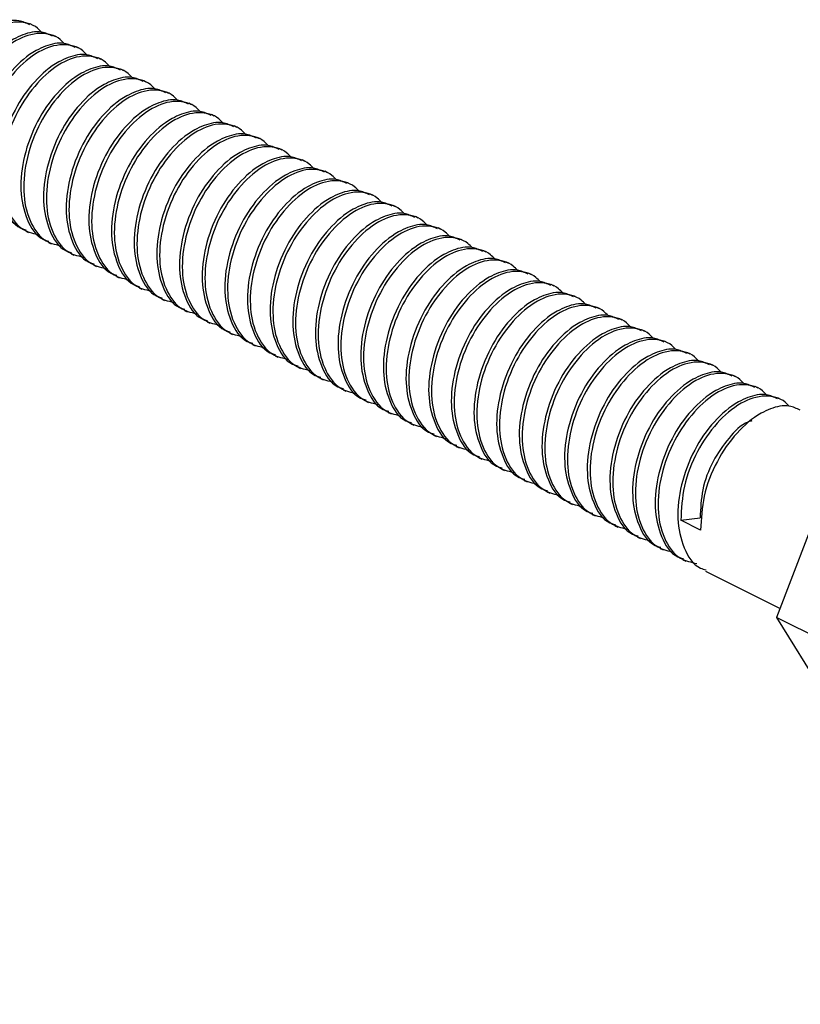
# Model space of a CAD drawing. Units: inches. Extents: x 0.1 to 10.9, y 0.1 to 8.4.
# Drawn here: x 8.5 to 8.7, y 4.1 to 4.3 of the extents above; entities that cross this region are included whole.
import ezdxf

# ---------------------------------------------------------------- set-up
doc = ezdxf.new("R2010")
doc.units = ezdxf.units.IN
doc.header["$MEASUREMENT"] = 0
doc.dimstyles.new('SLDDIMSTYLE2', dxfattribs={"dimtxt": 0.18, "dimasz": 0.13, "dimexe": 0, "dimexo": 0.0625, "dimgap": 0, "dimtad": 0, "dimtih": 1, "dimtoh": 1, "dimdec": 0, "dimrnd": 1e-09, "dimzin": 0, "dimdsep": 46, "dimtxsty": 'Standard', "dimsah": 1, "dimcen": 0.09, "dimadec": 0, "dimazin": 0, "dimtfac": 0.13, "dimtdec": 0, "dimtofl": 0, "dimtmove": 0, "dimatfit": 3, "dimfxl": 0, "dimfrac": 2, "dimtolj": 1, "dimtzin": 0, "dimarcsym": 0})

msp = doc.modelspace()

# ---------------------------------------------------------------- linework, layer by layer
at = {"color": 7, "linetype": 'Continuous', "lineweight": 25}
for p, q in [((8.47812, 4.31108), (8.47743, 4.31143)), ((8.48365, 4.30832), (8.48295, 4.30866)), ((8.48917, 4.30556), (8.48848, 4.3059)), ((8.49469, 4.30279), (8.494, 4.30314)), ((8.50022, 4.30003), (8.49953, 4.30038)), ((8.50574, 4.29727), (8.50505, 4.29761)), ((8.51127, 4.29451), (8.51058, 4.29485)), ((8.51679, 4.29175), (8.5161, 4.29209)), ((8.52232, 4.28898), (8.52162, 4.28933)), ((8.52784, 4.28622), (8.52715, 4.28657)), ((8.53336, 4.28346), (8.53267, 4.2838)), ((8.53889, 4.2807), (8.5382, 4.28104)), ((8.54441, 4.27793), (8.54372, 4.27828)), ((8.54994, 4.27517), (8.54925, 4.27552)), ((8.55546, 4.27241), (8.55477, 4.27275)), ((8.56098, 4.26965), (8.56029, 4.26999)), ((8.56651, 4.26689), (8.56582, 4.26723)), ((8.57203, 4.26412), (8.57134, 4.26447)), ((8.47636, 4.26095), (8.47705, 4.2606)), ((8.57756, 4.26136), (8.57687, 4.26171)), ((8.48189, 4.25819), (8.48258, 4.25784)), ((8.58308, 4.2586), (8.58239, 4.25894)), ((8.48741, 4.25543), (8.4881, 4.25508)), ((8.58861, 4.25584), (8.58792, 4.25618)), ((8.49293, 4.25266), (8.49362, 4.25232)), ((8.59413, 4.25307), (8.59344, 4.25342)), ((8.49846, 4.2499), (8.49915, 4.24956)), ((8.59965, 4.25031), (8.59896, 4.25066)), ((8.60518, 4.24755), (8.60449, 4.2479)), ((8.50398, 4.24714), (8.50467, 4.24679)), ((8.6107, 4.24479), (8.61001, 4.24513)), ((8.50951, 4.24438), (8.5102, 4.24403)), ((8.51503, 4.24162), (8.51572, 4.24127)), ((8.61623, 4.24203), (8.61554, 4.24237)), ((8.52056, 4.23885), (8.52125, 4.23851)), ((8.62175, 4.23926), (8.62106, 4.23961)), ((8.52608, 4.23609), (8.52677, 4.23574)), ((8.62728, 4.2365), (8.62659, 4.23685)), ((8.5316, 4.23333), (8.53229, 4.23298)), ((8.6328, 4.23374), (8.63211, 4.23409)), ((8.63832, 4.23098), (8.63763, 4.23132)), ((8.53713, 4.23057), (8.53782, 4.23022)), ((8.64385, 4.22822), (8.64316, 4.22856)), ((8.54265, 4.2278), (8.54334, 4.22746)), ((8.64937, 4.22545), (8.64868, 4.2258)), ((8.54818, 4.22504), (8.54887, 4.2247)), ((8.5537, 4.22228), (8.55439, 4.22193)), ((8.6549, 4.22269), (8.65421, 4.22304)), ((8.55923, 4.21952), (8.55992, 4.21917)), ((8.66042, 4.21993), (8.65973, 4.22027)), ((8.56475, 4.21676), (8.56544, 4.21641)), ((8.57027, 4.21399), (8.57096, 4.21365)), ((8.5758, 4.21123), (8.57649, 4.21089)), ((8.58132, 4.20847), (8.58201, 4.20812)), ((8.58685, 4.20571), (8.58754, 4.20536)), ((8.59237, 4.20294), (8.59306, 4.2026)), ((8.6735, 4.20365), (8.65944, 4.1668)), ((8.5979, 4.20018), (8.59859, 4.19984)), ((8.60342, 4.19742), (8.60411, 4.19707)), ((8.60894, 4.19466), (8.60963, 4.19431)), ((8.61447, 4.1919), (8.61516, 4.19155)), ((8.63607, 4.19047), (8.64078, 4.1911)), ((8.6409, 4.18805), (8.63607, 4.19047)), ((8.61999, 4.18913), (8.62068, 4.18879)), ((8.62552, 4.18637), (8.62621, 4.18603)), ((8.63104, 4.18361), (8.63173, 4.18326)), ((8.63657, 4.18085), (8.63726, 4.1805)), ((8.64209, 4.17809), (8.66027, 4.16899)), ((8.68042, 4.15631), (8.65944, 4.1668)), ((8.65944, 4.1668), (8.6735, 4.14401))]:
    msp.add_line(p, q, dxfattribs=at)
for points, knots in [([(8.47733, 4.31121), (8.47647, 4.31162), (8.47418, 4.31271), (8.4707, 4.31188), (8.46627, 4.30982), (8.4615, 4.30566), (8.45674, 4.29871), (8.45367, 4.2906), (8.45264, 4.28227), (8.45408, 4.2752), (8.45694, 4.27034), (8.45945, 4.26965), (8.45991, 4.26952)], [0, 0, 0, 0, 0.048268, 0.127713, 0.170786, 0.301097, 0.445299, 0.600806, 0.743501, 0.86755, 0.975549, 1, 1, 1, 1]), ([(8.48021, 4.30944), (8.47988, 4.30978), (8.47841, 4.31135), (8.47392, 4.31245), (8.46786, 4.31025), (8.4622, 4.30533), (8.45743, 4.29836), (8.45436, 4.29024), (8.45335, 4.28196), (8.45471, 4.27475), (8.45831, 4.26941), (8.4618, 4.26864), (8.46318, 4.26833)], [0, 0, 0, 0, 0.022297, 0.101107, 0.197431, 0.316863, 0.448993, 0.591501, 0.722285, 0.835963, 0.934919, 1, 1, 1, 1]), ([(8.48286, 4.30845), (8.48199, 4.30886), (8.47971, 4.30995), (8.47623, 4.30912), (8.47179, 4.30706), (8.46702, 4.3029), (8.46226, 4.29595), (8.4592, 4.28783), (8.45817, 4.27951), (8.4596, 4.27244), (8.46246, 4.26758), (8.46497, 4.26689), (8.46544, 4.26676)], [0, 0, 0, 0, 0.048267, 0.127712, 0.170785, 0.301095, 0.445296, 0.600802, 0.743516, 0.867545, 0.975543, 1, 1, 1, 1]), ([(8.48573, 4.30667), (8.48541, 4.30702), (8.48393, 4.30859), (8.47944, 4.30969), (8.47338, 4.30748), (8.46772, 4.30256), (8.46295, 4.2956), (8.45988, 4.28748), (8.45888, 4.27919), (8.46023, 4.27199), (8.46384, 4.26665), (8.46732, 4.26587), (8.46871, 4.26557)], [0, 0, 0, 0, 0.022297, 0.101106, 0.197435, 0.316863, 0.448993, 0.5915, 0.722285, 0.835963, 0.934919, 1, 1, 1, 1]), ([(8.48838, 4.30569), (8.48752, 4.3061), (8.48523, 4.30718), (8.48175, 4.30635), (8.47732, 4.3043), (8.47255, 4.30013), (8.46779, 4.29318), (8.46472, 4.28507), (8.46369, 4.27674), (8.46513, 4.26968), (8.46799, 4.26482), (8.4705, 4.26413), (8.47096, 4.264)], [0, 0, 0, 0, 0.048256, 0.127699, 0.170772, 0.301097, 0.445284, 0.600792, 0.743508, 0.867559, 0.975543, 1, 1, 1, 1]), ([(8.49126, 4.30391), (8.49093, 4.30426), (8.48946, 4.30583), (8.48497, 4.30693), (8.4789, 4.30472), (8.47325, 4.2998), (8.46847, 4.29284), (8.46541, 4.28472), (8.4644, 4.27643), (8.46576, 4.26923), (8.46936, 4.26388), (8.47285, 4.26311), (8.47423, 4.26281)], [0, 0, 0, 0, 0.022297, 0.101102, 0.197426, 0.316856, 0.448987, 0.591514, 0.722281, 0.835961, 0.934919, 1, 1, 1, 1]), ([(8.49391, 4.30292), (8.49304, 4.30333), (8.49076, 4.30442), (8.48727, 4.30359), (8.48284, 4.30154), (8.47807, 4.29737), (8.47331, 4.29042), (8.47025, 4.28231), (8.46922, 4.27398), (8.47065, 4.26692), (8.47351, 4.26206), (8.47602, 4.26137), (8.47648, 4.26124)], [0, 0, 0, 0, 0.0482676, 0.1277052, 0.170778, 0.3011018, 0.4452879, 0.6007948, 0.7435102, 0.8675595, 0.9755432, 1, 1, 1, 1]), ([(8.49678, 4.30115), (8.49646, 4.3015), (8.49498, 4.30307), (8.49049, 4.30417), (8.48443, 4.30196), (8.47877, 4.29704), (8.474, 4.29007), (8.47093, 4.28195), (8.46993, 4.27367), (8.47128, 4.26647), (8.47489, 4.26112), (8.47837, 4.26035), (8.47976, 4.26004)], [0, 0, 0, 0, 0.0222847, 0.1010961, 0.1974272, 0.3168473, 0.4489978, 0.5915079, 0.7222772, 0.8359588, 0.9349176, 1, 1, 1, 1]), ([(8.49943, 4.30016), (8.49857, 4.30057), (8.49628, 4.30166), (8.4928, 4.30083), (8.48837, 4.29877), (8.48359, 4.29461), (8.47883, 4.28766), (8.47577, 4.27955), (8.47474, 4.27122), (8.47617, 4.26415), (8.47903, 4.2593), (8.48155, 4.2586), (8.48201, 4.25848)], [0, 0, 0, 0, 0.048268, 0.127705, 0.170778, 0.301102, 0.445288, 0.600814, 0.74351, 0.867559, 0.975543, 1, 1, 1, 1]), ([(8.50231, 4.29839), (8.50198, 4.29873), (8.5005, 4.30031), (8.49602, 4.30141), (8.48995, 4.2992), (8.4843, 4.29428), (8.47952, 4.28731), (8.47646, 4.27919), (8.47545, 4.27091), (8.4768, 4.2637), (8.48041, 4.25836), (8.4839, 4.25759), (8.48528, 4.25728)], [0, 0, 0, 0, 0.022285, 0.101101, 0.197427, 0.316847, 0.448998, 0.591508, 0.722277, 0.835959, 0.934918, 1, 1, 1, 1]), ([(8.50495, 4.2974), (8.50409, 4.29781), (8.5018, 4.2989), (8.49832, 4.29807), (8.49389, 4.29601), (8.48912, 4.29185), (8.48436, 4.2849), (8.4813, 4.27678), (8.48027, 4.26846), (8.4817, 4.26139), (8.48456, 4.25653), (8.48707, 4.25584), (8.48753, 4.25571)], [0, 0, 0, 0, 0.048268, 0.1277062, 0.1707878, 0.3010999, 0.4453035, 0.6008116, 0.7435082, 0.8675584, 0.975543, 1, 1, 1, 1]), ([(8.50783, 4.29563), (8.5075, 4.29597), (8.50603, 4.29754), (8.50154, 4.29864), (8.49548, 4.29643), (8.48982, 4.29152), (8.48505, 4.28455), (8.48198, 4.27643), (8.48098, 4.26815), (8.48233, 4.26094), (8.48593, 4.2556), (8.48942, 4.25483), (8.49081, 4.25452)], [0, 0, 0, 0, 0.022285, 0.1011, 0.197426, 0.316845, 0.448994, 0.591503, 0.722271, 0.835952, 0.934924, 1, 1, 1, 1]), ([(8.51048, 4.29464), (8.50961, 4.29505), (8.50733, 4.29614), (8.50385, 4.29531), (8.49942, 4.29325), (8.49464, 4.28909), (8.48988, 4.28213), (8.48682, 4.27402), (8.48579, 4.26569), (8.48722, 4.25863), (8.49008, 4.25377), (8.49259, 4.25308), (8.49306, 4.25295)], [0, 0, 0, 0, 0.048268, 0.1277062, 0.1707878, 0.3010999, 0.4453035, 0.6008116, 0.7435082, 0.8675584, 0.975543, 1, 1, 1, 1]), ([(8.51335, 4.29286), (8.51303, 4.29321), (8.51155, 4.29478), (8.50706, 4.29588), (8.501, 4.29367), (8.49534, 4.28875), (8.49057, 4.28179), (8.4875, 4.27367), (8.4865, 4.26538), (8.48785, 4.25818), (8.49146, 4.25284), (8.49495, 4.25206), (8.49633, 4.25176)], [0, 0, 0, 0, 0.0222847, 0.1011001, 0.1974264, 0.3168459, 0.4489959, 0.5915053, 0.7222741, 0.8359552, 0.934928, 1, 1, 1, 1]), ([(8.516, 4.29188), (8.51514, 4.29229), (8.51285, 4.29337), (8.50937, 4.29255), (8.50494, 4.29049), (8.50017, 4.28632), (8.49541, 4.27937), (8.49234, 4.27126), (8.49131, 4.26293), (8.49275, 4.25587), (8.49561, 4.25101), (8.49812, 4.25032), (8.49858, 4.25019)], [0, 0, 0, 0, 0.0482679, 0.127706, 0.1707875, 0.3010994, 0.4453028, 0.6008107, 0.743507, 0.867557, 0.9755383, 1, 1, 1, 1]), ([(8.51888, 4.2901), (8.51855, 4.29045), (8.51708, 4.29202), (8.51259, 4.29312), (8.50653, 4.29091), (8.50087, 4.28599), (8.4961, 4.27903), (8.49303, 4.2709), (8.49202, 4.26262), (8.49338, 4.25542), (8.49698, 4.25007), (8.50047, 4.2493), (8.50185, 4.249)], [0, 0, 0, 0, 0.022297, 0.101112, 0.197437, 0.316855, 0.449003, 0.59151, 0.722296, 0.835957, 0.934929, 1, 1, 1, 1]), ([(8.52153, 4.28911), (8.52066, 4.28952), (8.51838, 4.29061), (8.5149, 4.28978), (8.51047, 4.28772), (8.50569, 4.28356), (8.50093, 4.27661), (8.49787, 4.2685), (8.49684, 4.26017), (8.49827, 4.25311), (8.50113, 4.24825), (8.50364, 4.24756), (8.50411, 4.24743)], [0, 0, 0, 0, 0.048267, 0.127705, 0.170786, 0.301097, 0.445299, 0.600805, 0.7435, 0.867549, 0.975545, 1, 1, 1, 1]), ([(8.5244, 4.28734), (8.52408, 4.28768), (8.5226, 4.28926), (8.51811, 4.29036), (8.51205, 4.28815), (8.50639, 4.28323), (8.50162, 4.27626), (8.49855, 4.26814), (8.49755, 4.25986), (8.4989, 4.25266), (8.50251, 4.24731), (8.50599, 4.24654), (8.50738, 4.24623)], [0, 0, 0, 0, 0.022297, 0.101112, 0.197437, 0.316866, 0.448999, 0.591507, 0.722292, 0.835972, 0.934929, 1, 1, 1, 1]), ([(8.52705, 4.28635), (8.52619, 4.28676), (8.5239, 4.28785), (8.52042, 4.28702), (8.51599, 4.28496), (8.51121, 4.2808), (8.50646, 4.27385), (8.50339, 4.26574), (8.50236, 4.25741), (8.5038, 4.25035), (8.50665, 4.24548), (8.50917, 4.24479), (8.50963, 4.24467)], [0, 0, 0, 0, 0.048268, 0.127708, 0.170781, 0.301093, 0.445296, 0.600803, 0.743499, 0.867548, 0.975545, 1, 1, 1, 1]), ([(8.52993, 4.28458), (8.5296, 4.28492), (8.52813, 4.2865), (8.52364, 4.2876), (8.51757, 4.28539), (8.51192, 4.28047), (8.50714, 4.2735), (8.50408, 4.26538), (8.50307, 4.2571), (8.50443, 4.24989), (8.50803, 4.24455), (8.51152, 4.24378), (8.5129, 4.24347)], [0, 0, 0, 0, 0.022297, 0.101111, 0.197435, 0.316864, 0.448997, 0.591503, 0.722288, 0.835967, 0.934923, 1, 1, 1, 1]), ([(8.53258, 4.28359), (8.53171, 4.284), (8.52943, 4.28509), (8.52594, 4.28426), (8.52151, 4.2822), (8.51674, 4.27804), (8.51198, 4.27109), (8.50892, 4.26297), (8.50789, 4.25465), (8.50932, 4.24758), (8.51218, 4.24272), (8.51469, 4.24203), (8.51515, 4.2419)], [0, 0, 0, 0, 0.048267, 0.127708, 0.17078, 0.301103, 0.445289, 0.600795, 0.74351, 0.867558, 0.975539, 1, 1, 1, 1]), ([(8.53545, 4.28181), (8.53513, 4.28216), (8.53365, 4.28373), (8.52916, 4.28483), (8.5231, 4.28263), (8.51744, 4.2777), (8.51267, 4.27074), (8.5096, 4.26262), (8.5086, 4.25434), (8.50995, 4.24713), (8.51356, 4.24179), (8.51704, 4.24102), (8.51843, 4.24071)], [0, 0, 0, 0, 0.022297, 0.101107, 0.197427, 0.316857, 0.44899, 0.591498, 0.722284, 0.835964, 0.934918, 1, 1, 1, 1]), ([(8.5381, 4.28083), (8.53724, 4.28124), (8.53495, 4.28232), (8.53147, 4.2815), (8.52704, 4.27944), (8.52226, 4.27527), (8.51751, 4.26832), (8.51444, 4.26021), (8.51341, 4.25188), (8.51484, 4.24482), (8.5177, 4.23996), (8.52022, 4.23927), (8.52068, 4.23914)], [0, 0, 0, 0, 0.048267, 0.127705, 0.170777, 0.301101, 0.445286, 0.600793, 0.743507, 0.867555, 0.975539, 1, 1, 1, 1]), ([(8.54098, 4.27905), (8.54065, 4.2794), (8.53917, 4.28097), (8.53469, 4.28207), (8.52862, 4.27986), (8.52297, 4.27494), (8.51819, 4.26798), (8.51513, 4.25986), (8.51412, 4.25157), (8.51547, 4.24437), (8.51908, 4.23903), (8.52257, 4.23825), (8.52395, 4.23795)], [0, 0, 0, 0, 0.022285, 0.101101, 0.197428, 0.316848, 0.448999, 0.59151, 0.722279, 0.835961, 0.934917, 1, 1, 1, 1]), ([(8.54362, 4.27806), (8.54276, 4.27848), (8.54047, 4.27956), (8.53699, 4.27873), (8.53256, 4.27668), (8.52779, 4.27251), (8.52303, 4.26556), (8.51997, 4.25745), (8.51894, 4.24912), (8.52037, 4.24206), (8.52323, 4.2372), (8.52574, 4.23651), (8.5262, 4.23638)], [0, 0, 0, 0, 0.048267, 0.127705, 0.170777, 0.301101, 0.445286, 0.600793, 0.743507, 0.867555, 0.975539, 1, 1, 1, 1]), ([(8.5465, 4.27629), (8.54617, 4.27664), (8.5447, 4.27821), (8.54021, 4.27931), (8.53415, 4.2771), (8.52849, 4.27218), (8.52372, 4.26521), (8.52065, 4.25709), (8.51965, 4.24881), (8.521, 4.24161), (8.5246, 4.23626), (8.52809, 4.23549), (8.52947, 4.23519)], [0, 0, 0, 0, 0.022285, 0.101101, 0.197428, 0.316848, 0.448999, 0.59151, 0.722279, 0.835961, 0.934917, 1, 1, 1, 1]), ([(8.54915, 4.2753), (8.54828, 4.27571), (8.546, 4.2768), (8.54252, 4.27597), (8.53809, 4.27391), (8.53331, 4.26975), (8.52855, 4.2628), (8.52549, 4.25469), (8.52446, 4.24636), (8.52589, 4.2393), (8.52875, 4.23444), (8.53126, 4.23374), (8.53173, 4.23362)], [0, 0, 0, 0, 0.048268, 0.127706, 0.170787, 0.301099, 0.445302, 0.600809, 0.743505, 0.867554, 0.975538, 1, 1, 1, 1]), ([(8.55202, 4.27353), (8.5517, 4.27387), (8.55022, 4.27545), (8.54573, 4.27655), (8.53967, 4.27434), (8.53401, 4.26942), (8.52924, 4.26245), (8.52617, 4.25433), (8.52517, 4.24605), (8.52652, 4.23885), (8.53013, 4.2335), (8.53362, 4.23273), (8.535, 4.23242)], [0, 0, 0, 0, 0.022285, 0.101101, 0.197428, 0.316848, 0.448999, 0.59151, 0.722279, 0.835961, 0.934917, 1, 1, 1, 1]), ([(8.55467, 4.27254), (8.55381, 4.27295), (8.55152, 4.27404), (8.54804, 4.27321), (8.54361, 4.27115), (8.53884, 4.26699), (8.53408, 4.26004), (8.53101, 4.25192), (8.52998, 4.2436), (8.53142, 4.23653), (8.53428, 4.23168), (8.53679, 4.23098), (8.53725, 4.23085)], [0, 0, 0, 0, 0.048268, 0.127706, 0.170787, 0.301099, 0.445302, 0.600809, 0.743505, 0.867554, 0.975538, 1, 1, 1, 1]), ([(8.55755, 4.27077), (8.55722, 4.27111), (8.55575, 4.27268), (8.55126, 4.27378), (8.5452, 4.27158), (8.53954, 4.26666), (8.53477, 4.25969), (8.5317, 4.25157), (8.53069, 4.24329), (8.53205, 4.23608), (8.53565, 4.23074), (8.53914, 4.22997), (8.54052, 4.22966)], [0, 0, 0, 0, 0.022285, 0.1011, 0.197426, 0.316845, 0.448994, 0.591503, 0.722272, 0.835951, 0.934924, 1, 1, 1, 1]), ([(8.5602, 4.26978), (8.55933, 4.27019), (8.55705, 4.27128), (8.55357, 4.27045), (8.54914, 4.26839), (8.54436, 4.26423), (8.5396, 4.25727), (8.53654, 4.24916), (8.53551, 4.24084), (8.53694, 4.23377), (8.5398, 4.22891), (8.54231, 4.22822), (8.54278, 4.22809)], [0, 0, 0, 0, 0.048268, 0.127706, 0.170787, 0.301099, 0.445302, 0.600809, 0.743505, 0.867554, 0.975538, 1, 1, 1, 1]), ([(8.56307, 4.268), (8.56275, 4.26835), (8.56127, 4.26992), (8.55678, 4.27102), (8.55072, 4.26881), (8.54506, 4.26389), (8.54029, 4.25693), (8.53722, 4.24881), (8.53622, 4.24053), (8.53757, 4.23332), (8.54118, 4.22798), (8.54466, 4.22721), (8.54605, 4.2269)], [0, 0, 0, 0, 0.022297, 0.101111, 0.197436, 0.316854, 0.449001, 0.591509, 0.722275, 0.835954, 0.934925, 1, 1, 1, 1]), ([(8.56572, 4.26702), (8.56486, 4.26743), (8.56257, 4.26851), (8.55909, 4.26769), (8.55466, 4.26563), (8.54988, 4.26146), (8.54513, 4.25451), (8.54206, 4.2464), (8.54103, 4.23807), (8.54247, 4.23101), (8.54532, 4.22615), (8.54784, 4.22546), (8.5483, 4.22533)], [0, 0, 0, 0, 0.048267, 0.127705, 0.170786, 0.301096, 0.445298, 0.600804, 0.743498, 0.867546, 0.975545, 1, 1, 1, 1]), ([(8.5686, 4.26524), (8.56827, 4.26559), (8.5668, 4.26716), (8.56231, 4.26826), (8.55624, 4.26605), (8.55059, 4.26113), (8.54581, 4.25417), (8.54275, 4.24605), (8.54174, 4.23776), (8.5431, 4.23056), (8.5467, 4.22521), (8.55019, 4.22444), (8.55157, 4.22414)], [0, 0, 0, 0, 0.022297, 0.101111, 0.197436, 0.316865, 0.448998, 0.591505, 0.72229, 0.835968, 0.934925, 1, 1, 1, 1]), ([(8.57125, 4.26425), (8.57038, 4.26467), (8.5681, 4.26575), (8.56461, 4.26492), (8.56018, 4.26287), (8.55541, 4.2587), (8.55065, 4.25175), (8.54759, 4.24364), (8.54656, 4.23531), (8.54799, 4.22825), (8.55085, 4.22339), (8.55336, 4.2227), (8.55382, 4.22257)], [0, 0, 0, 0, 0.048268, 0.127708, 0.170781, 0.301092, 0.445295, 0.600802, 0.743497, 0.867545, 0.975545, 1, 1, 1, 1]), ([(8.57412, 4.26248), (8.5738, 4.26283), (8.57232, 4.2644), (8.56783, 4.2655), (8.56177, 4.26329), (8.55611, 4.25837), (8.55134, 4.2514), (8.54827, 4.24328), (8.54727, 4.235), (8.54862, 4.2278), (8.55223, 4.22245), (8.55571, 4.22168), (8.5571, 4.22137)], [0, 0, 0, 0, 0.022297, 0.101111, 0.197435, 0.316863, 0.448995, 0.591501, 0.722286, 0.835963, 0.934919, 1, 1, 1, 1]), ([(8.57677, 4.26149), (8.57591, 4.2619), (8.57362, 4.26299), (8.57014, 4.26216), (8.56571, 4.2601), (8.56093, 4.25594), (8.55618, 4.24899), (8.55311, 4.24088), (8.55208, 4.23255), (8.55351, 4.22548), (8.55637, 4.22063), (8.55889, 4.21993), (8.55935, 4.21981)], [0, 0, 0, 0, 0.0482673, 0.1277073, 0.1707798, 0.3011027, 0.4452878, 0.6007937, 0.7435082, 0.8675556, 0.9755386, 1, 1, 1, 1]), ([(8.57965, 4.25972), (8.57932, 4.26006), (8.57784, 4.26164), (8.57335, 4.26274), (8.56729, 4.26053), (8.56164, 4.25561), (8.55686, 4.24864), (8.5538, 4.24052), (8.55279, 4.23224), (8.55414, 4.22503), (8.55775, 4.21969), (8.56124, 4.21892), (8.56262, 4.21861)], [0, 0, 0, 0, 0.022294, 0.101108, 0.197432, 0.316861, 0.448993, 0.5915, 0.722285, 0.835963, 0.934919, 1, 1, 1, 1]), ([(8.58229, 4.25873), (8.58143, 4.25914), (8.57914, 4.26023), (8.57566, 4.2594), (8.57123, 4.25734), (8.56646, 4.25318), (8.5617, 4.24623), (8.55864, 4.23811), (8.55761, 4.22979), (8.55904, 4.22272), (8.5619, 4.21786), (8.56441, 4.21717), (8.56487, 4.21704)], [0, 0, 0, 0, 0.048268, 0.127705, 0.170778, 0.301102, 0.445288, 0.600795, 0.743511, 0.867559, 0.975543, 1, 1, 1, 1]), ([(8.58517, 4.25696), (8.58484, 4.2573), (8.58337, 4.25887), (8.57888, 4.25997), (8.57282, 4.25776), (8.56716, 4.25285), (8.56239, 4.24588), (8.55932, 4.23776), (8.55832, 4.22948), (8.55967, 4.22227), (8.56327, 4.21693), (8.56676, 4.21616), (8.56814, 4.21585)], [0, 0, 0, 0, 0.022294, 0.101104, 0.197431, 0.31685, 0.449001, 0.59151, 0.722279, 0.835959, 0.934918, 1, 1, 1, 1]), ([(8.58782, 4.25597), (8.58695, 4.25638), (8.58467, 4.25747), (8.58119, 4.25664), (8.57676, 4.25458), (8.57198, 4.25041), (8.56722, 4.24347), (8.56416, 4.23535), (8.56313, 4.22703), (8.56456, 4.21996), (8.56742, 4.2151), (8.56993, 4.21441), (8.5704, 4.21428)], [0, 0, 0, 0, 0.048268, 0.127705, 0.170778, 0.301102, 0.445288, 0.600795, 0.743511, 0.867559, 0.975543, 1, 1, 1, 1]), ([(8.59069, 4.25419), (8.59037, 4.25454), (8.58889, 4.25611), (8.5844, 4.25721), (8.57834, 4.255), (8.57268, 4.25008), (8.56791, 4.24312), (8.56484, 4.235), (8.56384, 4.22671), (8.56519, 4.21951), (8.5688, 4.21417), (8.57229, 4.21339), (8.57367, 4.21309)], [0, 0, 0, 0, 0.022282, 0.101098, 0.197425, 0.316845, 0.448996, 0.591507, 0.722277, 0.835958, 0.934917, 1, 1, 1, 1]), ([(8.59334, 4.25321), (8.59248, 4.25362), (8.59019, 4.2547), (8.58671, 4.25388), (8.58228, 4.25182), (8.57751, 4.24765), (8.57275, 4.2407), (8.56968, 4.23259), (8.56865, 4.22426), (8.57009, 4.2172), (8.57295, 4.21234), (8.57546, 4.21165), (8.57592, 4.21152)], [0, 0, 0, 0, 0.048268, 0.127706, 0.170788, 0.301104, 0.445305, 0.600813, 0.743509, 0.867558, 0.975543, 1, 1, 1, 1]), ([(8.59622, 4.25143), (8.59589, 4.25178), (8.59442, 4.25335), (8.58993, 4.25445), (8.58387, 4.25224), (8.57821, 4.24732), (8.57344, 4.24036), (8.57037, 4.23223), (8.56936, 4.22395), (8.57072, 4.21675), (8.57432, 4.2114), (8.57781, 4.21063), (8.57919, 4.21033)], [0, 0, 0, 0, 0.022282, 0.101098, 0.197425, 0.316845, 0.448996, 0.591507, 0.722277, 0.835958, 0.934917, 1, 1, 1, 1]), ([(8.59887, 4.25044), (8.598, 4.25085), (8.59572, 4.25194), (8.59224, 4.25111), (8.58781, 4.24905), (8.58303, 4.24489), (8.57827, 4.23794), (8.57521, 4.22983), (8.57418, 4.2215), (8.57561, 4.21444), (8.57847, 4.20958), (8.58098, 4.20889), (8.58145, 4.20876)], [0, 0, 0, 0, 0.048268, 0.127706, 0.170788, 0.301104, 0.445305, 0.600813, 0.743509, 0.867558, 0.975543, 1, 1, 1, 1]), ([(8.60174, 4.24867), (8.60142, 4.24902), (8.59994, 4.25059), (8.59545, 4.25169), (8.58939, 4.24948), (8.58373, 4.24456), (8.57896, 4.23759), (8.57589, 4.22947), (8.57489, 4.22119), (8.57624, 4.21399), (8.57985, 4.20864), (8.58333, 4.20787), (8.58472, 4.20756)], [0, 0, 0, 0, 0.022281, 0.101097, 0.197423, 0.316843, 0.448993, 0.591502, 0.722271, 0.835951, 0.934924, 1, 1, 1, 1]), ([(8.60439, 4.24768), (8.60353, 4.24809), (8.60124, 4.24918), (8.59776, 4.24835), (8.59333, 4.24629), (8.58855, 4.24213), (8.5838, 4.23518), (8.58073, 4.22707), (8.5797, 4.21874), (8.58114, 4.21167), (8.584, 4.20682), (8.58651, 4.20612), (8.58697, 4.206)], [0, 0, 0, 0, 0.048268, 0.127706, 0.170788, 0.301103, 0.445304, 0.600814, 0.74351, 0.867559, 0.975543, 1, 1, 1, 1]), ([(8.60727, 4.24591), (8.60694, 4.24625), (8.60547, 4.24783), (8.60098, 4.24892), (8.59491, 4.24672), (8.58926, 4.2418), (8.58449, 4.23483), (8.58142, 4.22671), (8.58041, 4.21843), (8.58177, 4.21122), (8.58537, 4.20588), (8.58886, 4.20511), (8.59024, 4.2048)], [0, 0, 0, 0, 0.022294, 0.101108, 0.197433, 0.316851, 0.449, 0.591507, 0.722274, 0.835953, 0.934924, 1, 1, 1, 1]), ([(8.60992, 4.24492), (8.60905, 4.24533), (8.60677, 4.24642), (8.60328, 4.24559), (8.59885, 4.24353), (8.59408, 4.23937), (8.58932, 4.23242), (8.58626, 4.2243), (8.58523, 4.21598), (8.58666, 4.20891), (8.58952, 4.20405), (8.59203, 4.20336), (8.59249, 4.20323)], [0, 0, 0, 0, 0.0482674, 0.1277095, 0.1707905, 0.3011008, 0.4452997, 0.6008075, 0.7435022, 0.8675508, 0.9755496, 1, 1, 1, 1]), ([(8.61279, 4.24314), (8.61247, 4.24349), (8.61099, 4.24506), (8.6065, 4.24616), (8.60044, 4.24395), (8.59478, 4.23903), (8.59001, 4.23207), (8.58694, 4.22395), (8.58594, 4.21567), (8.58729, 4.20846), (8.59089, 4.20312), (8.59438, 4.20235), (8.59577, 4.20204)], [0, 0, 0, 0, 0.0222939, 0.1011082, 0.1974331, 0.3168662, 0.4489965, 0.5915039, 0.7222891, 0.8359676, 0.9349245, 1, 1, 1, 1]), ([(8.61544, 4.24216), (8.61458, 4.24257), (8.61229, 4.24366), (8.60881, 4.24283), (8.60438, 4.24077), (8.5996, 4.2366), (8.59485, 4.22965), (8.59178, 4.22154), (8.59075, 4.21321), (8.59218, 4.20615), (8.59504, 4.20129), (8.59755, 4.2006), (8.59802, 4.20047)], [0, 0, 0, 0, 0.048268, 0.127713, 0.170786, 0.301097, 0.445297, 0.600805, 0.743501, 0.86755, 0.975549, 1, 1, 1, 1]), ([(8.61832, 4.24038), (8.61799, 4.24073), (8.61651, 4.2423), (8.61202, 4.2434), (8.60596, 4.24119), (8.60031, 4.23627), (8.59553, 4.22931), (8.59247, 4.22119), (8.59146, 4.2129), (8.59281, 4.2057), (8.59642, 4.20036), (8.59991, 4.19958), (8.60129, 4.19928)], [0, 0, 0, 0, 0.022297, 0.101107, 0.197431, 0.316864, 0.448993, 0.5915, 0.722285, 0.835963, 0.934919, 1, 1, 1, 1]), ([(8.62096, 4.2394), (8.6201, 4.23981), (8.61781, 4.24089), (8.61433, 4.24006), (8.6099, 4.23801), (8.60513, 4.23384), (8.60037, 4.22689), (8.5973, 4.21878), (8.59627, 4.21045), (8.59771, 4.20339), (8.60057, 4.19853), (8.60308, 4.19784), (8.60354, 4.19771)], [0, 0, 0, 0, 0.048267, 0.127712, 0.170785, 0.301095, 0.445296, 0.600802, 0.743516, 0.867545, 0.975543, 1, 1, 1, 1]), ([(8.62384, 4.23762), (8.62351, 4.23797), (8.62204, 4.23954), (8.61755, 4.24064), (8.61149, 4.23843), (8.60583, 4.23351), (8.60106, 4.22655), (8.59799, 4.21842), (8.59699, 4.21014), (8.59834, 4.20294), (8.60194, 4.19759), (8.60543, 4.19682), (8.60681, 4.19651)], [0, 0, 0, 0, 0.022297, 0.101107, 0.197431, 0.316863, 0.448993, 0.591501, 0.722285, 0.835963, 0.934919, 1, 1, 1, 1]), ([(8.62649, 4.23663), (8.62562, 4.23704), (8.62334, 4.23813), (8.61986, 4.2373), (8.61543, 4.23524), (8.61065, 4.23108), (8.60589, 4.22413), (8.60283, 4.21602), (8.6018, 4.20769), (8.60323, 4.20063), (8.60609, 4.19577), (8.6086, 4.19507), (8.60907, 4.19495)], [0, 0, 0, 0, 0.048267, 0.12771, 0.170782, 0.301105, 0.445291, 0.600797, 0.743511, 0.86756, 0.975543, 1, 1, 1, 1]), ([(8.62936, 4.23486), (8.62904, 4.2352), (8.62756, 4.23678), (8.62307, 4.23787), (8.61701, 4.23567), (8.61135, 4.23075), (8.60658, 4.22378), (8.60351, 4.21566), (8.60251, 4.20738), (8.60386, 4.20017), (8.60747, 4.19483), (8.61096, 4.19406), (8.61234, 4.19375)], [0, 0, 0, 0, 0.022297, 0.101102, 0.197426, 0.316856, 0.448987, 0.591514, 0.722281, 0.835961, 0.934919, 1, 1, 1, 1]), ([(8.63201, 4.23387), (8.63115, 4.23428), (8.62886, 4.23537), (8.62538, 4.23454), (8.62095, 4.23248), (8.61618, 4.22832), (8.61142, 4.22137), (8.60835, 4.21326), (8.60732, 4.20493), (8.60876, 4.19786), (8.61162, 4.19301), (8.61413, 4.19231), (8.61459, 4.19218)], [0, 0, 0, 0, 0.048263, 0.127705, 0.170778, 0.301102, 0.445288, 0.600795, 0.74351, 0.86756, 0.975543, 1, 1, 1, 1]), ([(8.63489, 4.2321), (8.63456, 4.23244), (8.63309, 4.23401), (8.6286, 4.23511), (8.62254, 4.23291), (8.61688, 4.22799), (8.61211, 4.22102), (8.60904, 4.2129), (8.60803, 4.20462), (8.60939, 4.19741), (8.61299, 4.19207), (8.61648, 4.1913), (8.61786, 4.19099)], [0, 0, 0, 0, 0.022285, 0.101096, 0.197427, 0.316848, 0.448996, 0.591507, 0.722277, 0.835959, 0.934917, 1, 1, 1, 1]), ([(8.63754, 4.23111), (8.63667, 4.23152), (8.63439, 4.23261), (8.63091, 4.23178), (8.62647, 4.22972), (8.6217, 4.22556), (8.61694, 4.21861), (8.61388, 4.21049), (8.61285, 4.20217), (8.61428, 4.1951), (8.61714, 4.19024), (8.61965, 4.18955), (8.62012, 4.18942)], [0, 0, 0, 0, 0.048263, 0.1277056, 0.1707784, 0.3011024, 0.4452886, 0.6008144, 0.74351, 0.8675594, 0.9755432, 1, 1, 1, 1]), ([(8.64041, 4.22933), (8.64009, 4.22968), (8.63861, 4.23125), (8.63412, 4.23235), (8.62806, 4.23014), (8.6224, 4.22522), (8.61763, 4.21826), (8.61456, 4.21014), (8.61356, 4.20186), (8.61491, 4.19465), (8.61852, 4.18931), (8.622, 4.18854), (8.62339, 4.18823)], [0, 0, 0, 0, 0.022285, 0.101096, 0.197427, 0.316848, 0.448996, 0.591507, 0.722277, 0.835959, 0.934917, 1, 1, 1, 1]), ([(8.64306, 4.22835), (8.6422, 4.22876), (8.63991, 4.22984), (8.63643, 4.22902), (8.632, 4.22696), (8.62722, 4.22279), (8.62247, 4.21584), (8.6194, 4.20773), (8.61837, 4.1994), (8.61981, 4.19234), (8.62267, 4.18748), (8.62518, 4.18679), (8.62564, 4.18666)], [0, 0, 0, 0, 0.048268, 0.1277062, 0.1707878, 0.3010999, 0.4453035, 0.6008116, 0.7435082, 0.8675584, 0.975543, 1, 1, 1, 1]), ([(8.64594, 4.22657), (8.64561, 4.22692), (8.64413, 4.22849), (8.63965, 4.22959), (8.63358, 4.22738), (8.62793, 4.22246), (8.62315, 4.2155), (8.62009, 4.20738), (8.61908, 4.19909), (8.62044, 4.19189), (8.62404, 4.18654), (8.62753, 4.18577), (8.62891, 4.18547)], [0, 0, 0, 0, 0.022285, 0.1011, 0.197426, 0.316845, 0.448994, 0.591503, 0.722271, 0.835952, 0.934924, 1, 1, 1, 1]), ([(8.64859, 4.22558), (8.64772, 4.22599), (8.64544, 4.22708), (8.64195, 4.22625), (8.63752, 4.22419), (8.63275, 4.22003), (8.62799, 4.21308), (8.62493, 4.20497), (8.6239, 4.19664), (8.62533, 4.18958), (8.62819, 4.18472), (8.6307, 4.18403), (8.63116, 4.1839)], [0, 0, 0, 0, 0.048268, 0.1277062, 0.1707878, 0.3010999, 0.4453035, 0.6008116, 0.7435082, 0.8675584, 0.975543, 1, 1, 1, 1]), ([(8.65146, 4.22381), (8.65114, 4.22416), (8.64966, 4.22573), (8.64517, 4.22683), (8.63911, 4.22462), (8.63345, 4.2197), (8.62868, 4.21273), (8.62561, 4.20461), (8.62461, 4.19633), (8.62596, 4.18913), (8.62956, 4.18378), (8.63305, 4.18301), (8.63444, 4.1827)], [0, 0, 0, 0, 0.022285, 0.1011, 0.197426, 0.316845, 0.448994, 0.591503, 0.722271, 0.835952, 0.934924, 1, 1, 1, 1]), ([(8.65411, 4.22282), (8.65325, 4.22323), (8.65096, 4.22432), (8.64748, 4.22349), (8.64305, 4.22143), (8.63827, 4.21727), (8.63352, 4.21032), (8.63045, 4.20221), (8.62942, 4.19388), (8.63085, 4.18682), (8.63371, 4.18195), (8.63622, 4.18126), (8.63669, 4.18114)], [0, 0, 0, 0, 0.048268, 0.127705, 0.170786, 0.301097, 0.445299, 0.600806, 0.743501, 0.86755, 0.97555, 1, 1, 1, 1]), ([(8.65699, 4.22105), (8.65666, 4.22139), (8.65518, 4.22297), (8.65069, 4.22407), (8.64463, 4.22186), (8.63897, 4.21694), (8.6342, 4.20997), (8.63114, 4.20185), (8.63013, 4.19357), (8.63148, 4.18636), (8.63509, 4.18102), (8.63858, 4.18025), (8.63996, 4.17994)], [0, 0, 0, 0, 0.0222971, 0.1011112, 0.1974358, 0.3168532, 0.4490009, 0.5915078, 0.7222926, 0.8359537, 0.9349247, 1, 1, 1, 1]), ([(8.65963, 4.22006), (8.65877, 4.22047), (8.65648, 4.22156), (8.653, 4.22073), (8.64857, 4.21867), (8.6438, 4.21451), (8.63904, 4.20756), (8.63598, 4.19944), (8.63494, 4.19112), (8.63638, 4.18405), (8.63924, 4.17919), (8.64175, 4.1785), (8.64221, 4.17837)], [0, 0, 0, 0, 0.048267, 0.127705, 0.170786, 0.301097, 0.445299, 0.600805, 0.7435, 0.867549, 0.975545, 1, 1, 1, 1]), ([(8.66251, 4.21828), (8.66218, 4.21863), (8.66071, 4.2202), (8.65622, 4.2213), (8.65016, 4.2191), (8.64449, 4.21417), (8.63976, 4.20721), (8.63652, 4.19908), (8.63622, 4.19326), (8.63607, 4.19047)], [0, 0, 0, 0, 0.03087, 0.139987, 0.273347, 0.438695, 0.621631, 0.81893, 1, 1, 1, 1]), ([(8.66516, 4.2173), (8.66429, 4.21771), (8.66201, 4.2188), (8.65853, 4.21797), (8.6541, 4.21591), (8.64931, 4.21174), (8.6446, 4.2048), (8.64136, 4.19666), (8.64105, 4.19084), (8.6409, 4.18805)], [0, 0, 0, 0, 0.06492, 0.171767, 0.2297, 0.404967, 0.598919, 0.808075, 1, 1, 1, 1]), ([(8.65341, 4.21473), (8.65312, 4.21464), (8.65084, 4.214), (8.64752, 4.21033), (8.64364, 4.20485), (8.6411, 4.19813), (8.64089, 4.19338), (8.64078, 4.1911)], [0, 0, 0, 0, 0.03238, 0.251556, 0.494888, 0.757953, 1, 1, 1, 1])]:
    msp.add_open_spline(points, degree=3, knots=knots, dxfattribs=at)

# ---------------------------------------------------------------- leaders
at = {"color": 7, "linetype": 'Continuous', "lineweight": 0}
msp.add_leader([(8.3458, 4.14512), (8.7297, 3.76076), (8.83489, 3.76076)], dimstyle='SLDDIMSTYLE2', dxfattribs=at)

doc.saveas('drawing.dxf')
